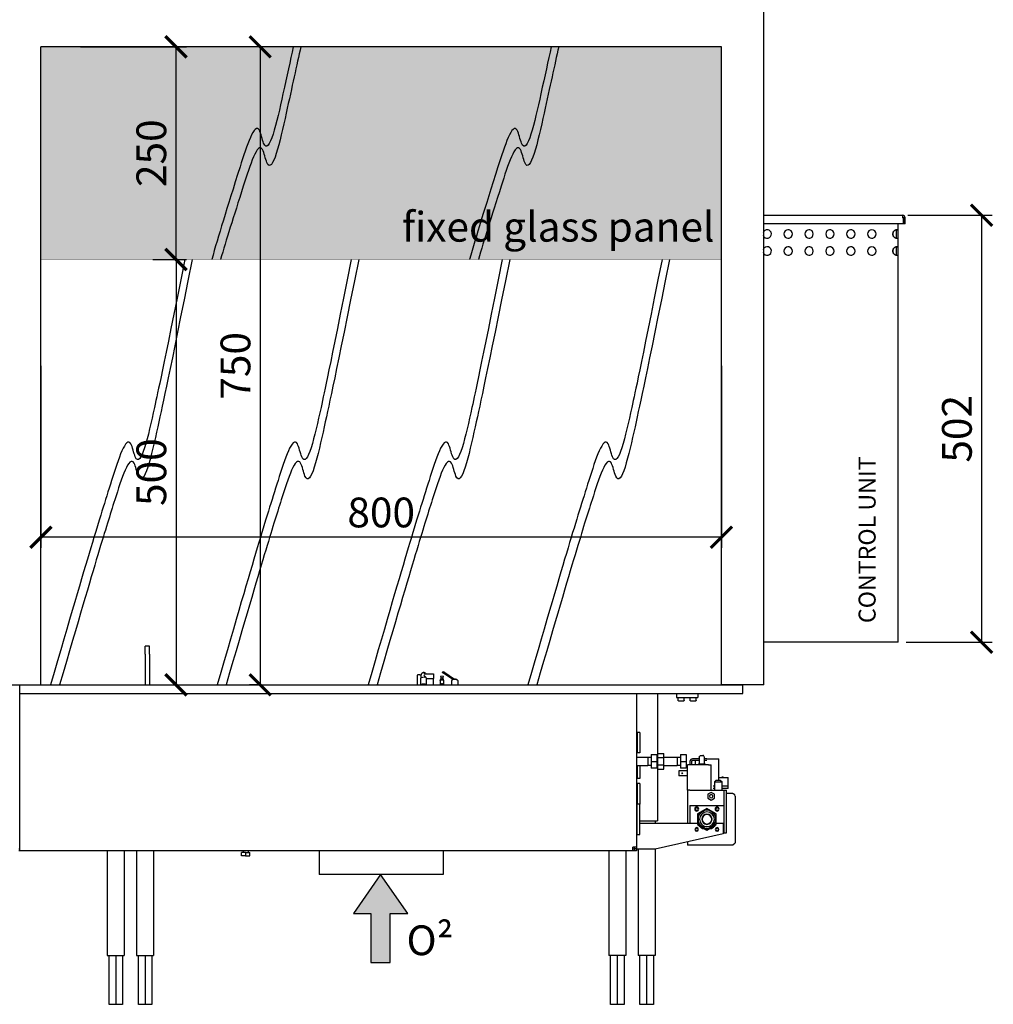
# Model space of a CAD drawing. Units: millimetres. Extents: x -789 to -14, y -5324 to -1162.
# Drawn here: x -723 to -608, y -1707 to -1592 of the extents above; entities that cross this region are included whole.
import ezdxf

# ---------------------------------------------------------------- set-up
doc = ezdxf.new("R2010")
doc.units = ezdxf.units.MM
doc.header["$MEASUREMENT"] = 0
for name, color, linetype in [('ARCERING', 252, 'Continuous'), ('INBOUWHAARD', 5, 'Continuous'), ('POTLOOD', 252, 'Continuous'), ('TEKST&AFMETINGEN', 1, 'Continuous')]:
    doc.layers.add(name, color=color, linetype=linetype)
doc.styles.get("Standard").update_dxf_attribs({"font": 'tahoma.ttf', "height": 3.5})
doc.dimstyles.new('METALFIRE', dxfattribs={"dimtxt": 3.5, "dimasz": 2.5, "dimexe": 1.25, "dimexo": 0.625, "dimtad": 1, "dimdec": 0, "dimlfac": 10, "dimtxsty": 'Standard', "dimblk": 'ARCHTICK', "dimcen": 2.5, "dimclrd": 256, "dimclre": 256, "dimclrt": 256, "dimadec": 0, "dimazin": 0, "dimtfac": 1, "dimtdec": 0, "dimtmove": 0, "dimatfit": 3, "dimfxl": 1, "dimlwd": -1, "dimlwe": -1, "dimarcsym": 0})

# ---------------------------------------------------------------- blocks, each defined once
blk = doc.blocks.new('_ArchTick')
at = {"layer": 'TEKST&AFMETINGEN', "color": 0, "const_width": 0.15}
blk.add_lwpolyline([(-0.5, -0.5), (0.5, 0.5)], dxfattribs=at)
blk = doc.blocks.new('*D39')
at = {"layer": 'Defpoints', "color": 0, "transparency": 16777216}
for p in [(-618.8, -1614.57), (-619, -1664.77), (-609.51, -1664.77)]:
    blk.add_point(p, dxfattribs=at)
at = {"layer": 'TEKST&AFMETINGEN', "transparency": 16777216}
for p, q in [((-618.18, -1614.57), (-608.26, -1614.57)), ((-609.51, -1614.57), (-609.51, -1664.77)), ((-618.38, -1664.77), (-608.26, -1664.77))]:
    blk.add_line(p, q, dxfattribs=at)
at = {"layer": 'TEKST&AFMETINGEN', "transparency": 16777216, "xscale": 2.5, "yscale": 2.5, "zscale": 2.5}
for p, rotation in [((-609.51, -1614.57), 90), ((-609.51, -1664.77), 270)]:
    blk.add_blockref('_ArchTick', p, dxfattribs=dict(at, rotation=rotation))
at = {"layer": 'TEKST&AFMETINGEN', "transparency": 16777216, "insert": (-611.96, -1639.67), "char_height": 3.5, "attachment_point": 5, "rotation": 90}
blk.add_mtext('502', dxfattribs=at)
blk = doc.blocks.new('*D40')
at = {"layer": 'Defpoints', "color": 0, "transparency": 16777216}
for p in [(-693.57, -1594.77), (-694.33, -1669.77), (-693.57, -1669.77)]:
    blk.add_point(p, dxfattribs=at)
at = {"layer": 'TEKST&AFMETINGEN', "transparency": 16777216}
for p, q in [((-694.19, -1594.77), (-695.58, -1594.77)), ((-694.33, -1594.77), (-694.33, -1669.77)), ((-694.19, -1669.77), (-695.58, -1669.77))]:
    blk.add_line(p, q, dxfattribs=at)
at = {"layer": 'TEKST&AFMETINGEN', "transparency": 16777216, "xscale": 2.5, "yscale": 2.5, "zscale": 2.5}
for p, rotation in [((-694.33, -1594.77), 90), ((-694.33, -1669.77), 270)]:
    blk.add_blockref('_ArchTick', p, dxfattribs=dict(at, rotation=rotation))
at = {"layer": 'TEKST&AFMETINGEN', "transparency": 16777216, "insert": (-696.78, -1632.27), "char_height": 3.5, "attachment_point": 5, "rotation": 90}
blk.add_mtext('750', dxfattribs=at)
blk = doc.blocks.new('*D41')
at = {"layer": 'Defpoints', "color": 0, "transparency": 16777216}
for p in [(-720.1, -1631.66), (-640.1, -1631.66), (-720.1, -1652.42)]:
    blk.add_point(p, dxfattribs=at)
at = {"layer": 'TEKST&AFMETINGEN', "transparency": 16777216}
for p, q in [((-720.1, -1632.28), (-720.1, -1653.67)), ((-640.1, -1632.28), (-640.1, -1653.67)), ((-640.1, -1652.42), (-720.1, -1652.42))]:
    blk.add_line(p, q, dxfattribs=at)
at = {"layer": 'TEKST&AFMETINGEN', "transparency": 16777216, "xscale": 2.5, "yscale": 2.5, "zscale": 2.5, "rotation": 180}
blk.add_blockref('_ArchTick', (-720.1, -1652.42), dxfattribs=at)
at = {"layer": 'TEKST&AFMETINGEN', "transparency": 16777216, "xscale": 2.5, "yscale": 2.5, "zscale": 2.5}
blk.add_blockref('_ArchTick', (-640.1, -1652.42), dxfattribs=at)
at = {"layer": 'TEKST&AFMETINGEN', "transparency": 16777216, "insert": (-680.1, -1649.96), "char_height": 3.5, "attachment_point": 5}
blk.add_mtext('800', dxfattribs=at)
blk = doc.blocks.new('*D46')
at = {"layer": 'Defpoints', "color": 0, "transparency": 16777216}
for p in [(-693.1, -1522.27), (-736.94, -1669.77), (-725.1, -1669.77)]:
    blk.add_point(p, dxfattribs=at)
at = {"layer": 'TEKST&AFMETINGEN', "transparency": 16777216}
for p, q in [((-693.73, -1522.27), (-738.19, -1522.27)), ((-736.94, -1522.27), (-736.94, -1669.77)), ((-725.73, -1669.77), (-738.19, -1669.77))]:
    blk.add_line(p, q, dxfattribs=at)
at = {"layer": 'TEKST&AFMETINGEN', "transparency": 16777216, "xscale": 2.5, "yscale": 2.5, "zscale": 2.5}
for p, rotation in [((-736.94, -1522.27), 90), ((-736.94, -1669.77), 270)]:
    blk.add_blockref('_ArchTick', p, dxfattribs=dict(at, rotation=rotation))
at = {"layer": 'TEKST&AFMETINGEN', "transparency": 16777216, "insert": (-739.35, -1596.02), "char_height": 3.5, "attachment_point": 5, "rotation": 90}
blk.add_mtext('1475', dxfattribs=at)
blk = doc.blocks.new('0² pijl')
at = {"layer": 'POTLOOD'}
blk.add_hatch(color=150, dxfattribs=at).paths.add_polyline_path([(0, 0), (-3.19, -4.58), (-1.14, -4.58), (-1.14, -10.36), (0, -10.36), (1.14, -10.36), (1.14, -4.58), (3.19, -4.58)])
at = {"layer": 'POTLOOD', "color": 150}
blk.add_lwpolyline([(0, -10.36), (1.14, -10.36), (1.14, -4.58), (3.19, -4.58), (0, 0), (-3.19, -4.58), (-1.14, -4.58), (-1.14, -10.36)], close=True, dxfattribs=at)
at = {"layer": 'POTLOOD', "color": 150, "insert": (3.05, -5.98), "char_height": 3.5, "width": 38.728, "attachment_point": 1}
blk.add_mtext('O²', dxfattribs=at)
blk = doc.blocks.new('glas lijnen')
at = {"layer": 'POTLOOD', "color": 151}
for points, knots in [([(13.37, 0), (13.01, -1.62), (11.98, -6.35), (10.3, -13.92), (9.11, -7.82), (6.02, -17.48), (4.55, -22.27), (3.78, -25)], [19.721232, 19.721232, 19.721232, 19.721232, 23.615977, 29.845828, 31.441105, 36.293224, 46.111229, 46.111229, 46.111229, 46.111229]), ([(14.25, 0), (13.77, -2.14), (12.63, -7.36), (10.68, -16.19), (9.49, -10.09), (6.89, -18.22), (5.48, -22.74), (4.81, -25)], [17.78168, 17.78168, 17.78168, 17.78168, 23.615977, 29.845828, 31.441105, 36.293224, 43.535629, 43.535629, 43.535629, 43.535629])]:
    blk.add_open_spline(points, degree=3, knots=knots, dxfattribs=at)
blk = doc.blocks.new('*D232')
at = {"layer": 'Defpoints', "color": 0, "transparency": 16777216}
for p in [(-716.09, -1594.77), (-704.22, -1594.77), (-707.57, -1619.77)]:
    blk.add_point(p, dxfattribs=at)
at = {"layer": 'TEKST&AFMETINGEN', "transparency": 16777216}
for p, q in [((-715.47, -1594.77), (-702.97, -1594.77)), ((-704.22, -1619.77), (-704.22, -1594.77)), ((-706.95, -1619.77), (-702.97, -1619.77))]:
    blk.add_line(p, q, dxfattribs=at)
at = {"layer": 'TEKST&AFMETINGEN', "transparency": 16777216, "xscale": 2.5, "yscale": 2.5, "zscale": 2.5}
for p, rotation in [((-704.22, -1594.77), 90), ((-704.22, -1619.77), 270)]:
    blk.add_blockref('_ArchTick', p, dxfattribs=dict(at, rotation=rotation))
at = {"layer": 'TEKST&AFMETINGEN', "transparency": 16777216, "insert": (-706.67, -1607.27), "char_height": 3.5, "attachment_point": 5, "rotation": 90}
blk.add_mtext('250', dxfattribs=at)
blk = doc.blocks.new('*D233')
at = {"layer": 'Defpoints', "color": 0, "transparency": 16777216}
for p in [(-704.96, -1619.77), (-704.96, -1669.77), (-704.22, -1669.77)]:
    blk.add_point(p, dxfattribs=at)
at = {"layer": 'TEKST&AFMETINGEN', "transparency": 16777216}
for p, q in [((-704.34, -1619.77), (-702.97, -1619.77)), ((-704.22, -1619.77), (-704.22, -1669.77)), ((-704.34, -1669.77), (-702.97, -1669.77))]:
    blk.add_line(p, q, dxfattribs=at)
at = {"layer": 'TEKST&AFMETINGEN', "transparency": 16777216, "xscale": 2.5, "yscale": 2.5, "zscale": 2.5}
for p, rotation in [((-704.22, -1619.77), 90), ((-704.22, -1669.77), 270)]:
    blk.add_blockref('_ArchTick', p, dxfattribs=dict(at, rotation=rotation))
at = {"layer": 'TEKST&AFMETINGEN', "transparency": 16777216, "insert": (-706.67, -1644.77), "char_height": 3.5, "attachment_point": 5, "rotation": 90}
blk.add_mtext('500', dxfattribs=at)

msp = doc.modelspace()

# ---------------------------------------------------------------- hatches: boundary and pattern name
at = {"layer": 'ARCERING', "true_color": 0xededed}
msp.add_hatch(color=7, dxfattribs=at).paths.add_polyline_path([(-720.1, -1619.77), (-640.1, -1619.77), (-640.1, -1594.77), (-720.1, -1594.77)])

# ---------------------------------------------------------------- linework, layer by layer
at = {"layer": 'INBOUWHAARD', "linetype": 'Continuous'}
for points in [[(-635.1, -1669.77), (-635.1, -1589.77)], [(-640.1, -1594.77), (-720.1, -1594.77)], [(-720.1, -1669.77), (-720.1, -1594.77)], [(-640.1, -1669.77), (-640.1, -1594.77)], [(-635.2, -1614.57), (-618.8, -1614.57)], [(-618.8, -1614.57), (-618.8, -1614.87)], [(-618.71, -1615.57), (-635.2, -1615.57)], [(-619.3, -1616.29), (-619.3, -1615.57)], [(-618.71, -1614.87), (-618.8, -1614.87)], [(-618.71, -1614.87), (-618.71, -1615.57)], [(-618.7, -1615.57), (-618.7, -1614.87)], [(-618.5, -1614.87), (-618.7, -1614.87)], [(-618.5, -1615.57), (-618.7, -1615.57)], [(-618.5, -1615.57), (-618.5, -1614.87)], [(-635.2, -1616.63), (-635.2, -1616.62)], [(-635.2, -1616.92), (-635.2, -1616.9)], [(-619.95, -1616.73), (-619.94, -1616.66)], [(-619.94, -1616.88), (-619.95, -1616.8)], [(-619.92, -1616.59), (-619.89, -1616.52)], [(-619.89, -1617.02), (-619.92, -1616.95)], [(-619.85, -1616.46), (-619.8, -1616.4)], [(-619.74, -1616.36), (-619.67, -1616.32)], [(-619.57, -1616.28), (-619.6, -1616.29)], [(-619.53, -1616.28), (-619.57, -1616.28)], [(-619.48, -1616.27), (-619.53, -1616.28)], [(-619.51, -1616.28), (-619.51, -1616.27)], [(-619.51, -1616.27), (-619.51, -1616.28)], [(-619.5, -1616.28), (-619.51, -1616.28)], [(-619.51, -1616.28), (-619.5, -1616.28)], [(-619.5, -1616.29), (-619.5, -1616.28)], [(-619.5, -1616.29), (-619.42, -1616.29)], [(-619.5, -1617.25), (-619.5, -1616.29)], [(-619.43, -1616.27), (-619.48, -1616.27)], [(-619.39, -1616.27), (-619.43, -1616.27)], [(-619.42, -1616.29), (-619.3, -1616.29)], [(-619.35, -1616.27), (-619.39, -1616.27)], [(-619.33, -1616.27), (-619.35, -1616.27)], [(-619.31, -1616.28), (-619.33, -1616.27)], [(-619.3, -1616.28), (-619.31, -1616.28)], [(-619.3, -1616.29), (-619.3, -1616.28)], [(-619.3, -1617.25), (-619.3, -1616.29)], [(-619.8, -1617.13), (-619.85, -1617.08)], [(-619.67, -1617.22), (-619.74, -1617.18)], [(-619.6, -1617.25), (-619.57, -1617.25)], [(-619.57, -1617.25), (-619.53, -1617.26)], [(-619.53, -1617.26), (-619.48, -1617.26)], [(-619.51, -1617.26), (-619.5, -1617.25)], [(-619.5, -1617.25), (-619.51, -1617.26)], [(-619.51, -1617.26), (-619.51, -1617.26)], [(-619.5, -1617.25), (-619.5, -1617.25)], [(-619.5, -1617.25), (-619.42, -1617.25)], [(-619.48, -1617.26), (-619.43, -1617.27)], [(-619.43, -1617.27), (-619.39, -1617.27)], [(-619.42, -1617.25), (-619.3, -1617.25)], [(-619.39, -1617.27), (-619.35, -1617.27)], [(-619.35, -1617.27), (-619.33, -1617.26)], [(-619.33, -1617.26), (-619.31, -1617.26)], [(-619.31, -1617.26), (-619.3, -1617.25)], [(-619.3, -1618.29), (-619.3, -1617.25)], [(-619.3, -1617.25), (-619.3, -1617.25)], [(-635.2, -1618.63), (-635.2, -1618.62)], [(-635.2, -1618.92), (-635.2, -1618.9)], [(-619.95, -1618.73), (-619.94, -1618.66)], [(-619.94, -1618.88), (-619.95, -1618.8)], [(-619.92, -1618.59), (-619.89, -1618.52)], [(-619.89, -1619.02), (-619.92, -1618.95)], [(-619.85, -1618.46), (-619.8, -1618.4)], [(-619.8, -1619.13), (-619.85, -1619.08)], [(-619.74, -1618.36), (-619.67, -1618.32)], [(-619.67, -1619.22), (-619.74, -1619.18)], [(-619.57, -1618.28), (-619.6, -1618.29)], [(-619.6, -1619.25), (-619.57, -1619.25)], [(-619.53, -1618.28), (-619.57, -1618.28)], [(-619.57, -1619.25), (-619.53, -1619.26)], [(-619.48, -1618.27), (-619.53, -1618.28)], [(-619.53, -1619.26), (-619.48, -1619.26)], [(-619.51, -1618.27), (-619.51, -1618.28)], [(-619.51, -1618.28), (-619.51, -1618.27)], [(-619.51, -1618.28), (-619.5, -1618.28)], [(-619.5, -1618.28), (-619.51, -1618.28)], [(-619.5, -1619.25), (-619.51, -1619.26)], [(-619.5, -1618.29), (-619.5, -1618.28)], [(-619.5, -1619.25), (-619.5, -1618.29)], [(-619.5, -1618.29), (-619.42, -1618.29)], [(-619.5, -1619.25), (-619.42, -1619.25)], [(-619.43, -1618.27), (-619.48, -1618.27)], [(-619.48, -1619.26), (-619.43, -1619.27)], [(-619.39, -1618.27), (-619.43, -1618.27)], [(-619.43, -1619.27), (-619.39, -1619.27)], [(-619.42, -1618.29), (-619.3, -1618.29)], [(-619.42, -1619.25), (-619.3, -1619.25)], [(-619.35, -1618.27), (-619.39, -1618.27)], [(-619.39, -1619.27), (-619.35, -1619.27)], [(-619.33, -1618.27), (-619.35, -1618.27)], [(-619.35, -1619.27), (-619.33, -1619.26)], [(-619.31, -1618.28), (-619.33, -1618.27)], [(-619.33, -1619.26), (-619.31, -1619.26)], [(-619.3, -1618.28), (-619.31, -1618.28)], [(-619.31, -1619.26), (-619.3, -1619.25)], [(-619.3, -1618.29), (-619.3, -1618.28)], [(-619.3, -1619.25), (-619.3, -1618.29)], [(-619.3, -1664.77), (-619.3, -1619.25)], [(-707.85, -1666.17), (-707.85, -1665.22)], [(-707.35, -1665.22), (-707.85, -1665.22)], [(-707.35, -1666.17), (-707.35, -1665.22)], [(-619.6, -1664.77), (-635.2, -1664.77)], [(-619.3, -1664.77), (-619.6, -1664.77)], [(-707.85, -1666.17), (-707.85, -1669.77)], [(-707.35, -1666.17), (-707.35, -1669.77)], [(-675.85, -1668.73), (-675.85, -1668.64)], [(-675.85, -1668.73), (-675.85, -1668.64)], [(-675.85, -1668.76), (-675.85, -1668.73)], [(-675.85, -1668.76), (-675.85, -1668.73)], [(-675.85, -1669.77), (-675.85, -1668.76)], [(-675.85, -1669.77), (-675.85, -1668.76)], [(-675.55, -1668.58), (-675.4, -1668.58)], [(-675.55, -1668.58), (-675.4, -1668.58)], [(-675.42, -1669), (-675.41, -1668.98)], [(-675.42, -1669), (-675.41, -1668.98)], [(-675.42, -1669.01), (-675.42, -1669)], [(-675.42, -1669.01), (-675.42, -1669)], [(-675.42, -1669.77), (-675.42, -1669.01)], [(-675.42, -1669.77), (-675.42, -1669.01)], [(-675.41, -1668.98), (-675.41, -1668.98)], [(-675.41, -1668.98), (-675.41, -1668.98)], [(-675.4, -1668.73), (-675.4, -1668.58)], [(-675.4, -1668.73), (-675.4, -1668.58)], [(-675.4, -1668.76), (-675.4, -1668.73)], [(-675.4, -1668.76), (-675.4, -1668.73)], [(-675.4, -1668.95), (-675.4, -1668.76)], [(-675.4, -1668.95), (-675.4, -1668.76)], [(-675.32, -1668.89), (-675.22, -1668.85)], [(-675.32, -1668.89), (-675.22, -1668.85)], [(-675.22, -1668.85), (-675.1, -1668.83)], [(-675.22, -1668.85), (-675.1, -1668.83)], [(-675.05, -1668.46), (-675.1, -1668.47)], [(-675.05, -1668.46), (-675.1, -1668.47)], [(-675.1, -1668.6), (-675.03, -1668.67)], [(-675.1, -1668.6), (-675.03, -1668.67)], [(-675.1, -1668.83), (-674.98, -1668.85)], [(-675.1, -1668.83), (-674.98, -1668.85)], [(-675.05, -1668.46), (-673.95, -1668.46)], [(-675.05, -1668.46), (-673.95, -1668.46)], [(-675.03, -1668.67), (-674.96, -1668.75)], [(-675.03, -1668.67), (-674.96, -1668.75)], [(-674.98, -1668.85), (-674.91, -1668.88)], [(-674.98, -1668.85), (-674.91, -1668.88)], [(-674.96, -1668.75), (-674.89, -1668.84)], [(-674.96, -1668.75), (-674.89, -1668.84)], [(-674.91, -1668.88), (-674.9, -1668.88)], [(-674.91, -1668.88), (-674.9, -1668.88)], [(-674.9, -1668.88), (-674.88, -1668.89)], [(-674.9, -1668.88), (-674.88, -1668.89)], [(-674.89, -1668.41), (-674.85, -1668.46)], [(-674.89, -1668.41), (-674.85, -1668.46)], [(-674.89, -1668.84), (-674.88, -1668.85)], [(-674.89, -1668.84), (-674.88, -1668.85)], [(-674.88, -1668.85), (-674.84, -1668.92)], [(-674.88, -1668.85), (-674.84, -1668.92)], [(-674.83, -1668.93), (-674.8, -1668.95)], [(-674.83, -1668.93), (-674.8, -1668.95)], [(-674.81, -1668.95), (-674.8, -1668.95)], [(-674.81, -1668.95), (-674.8, -1668.95)], [(-674.8, -1668.96), (-674.8, -1668.96)], [(-674.8, -1668.96), (-674.79, -1668.98)], [(-674.8, -1668.96), (-674.8, -1668.96)], [(-674.8, -1668.96), (-674.79, -1668.98)], [(-674.79, -1668.98), (-674.78, -1669)], [(-674.79, -1668.98), (-674.78, -1669)], [(-674.78, -1669), (-674.78, -1669.02)], [(-674.78, -1669), (-674.78, -1669.02)], [(-674.78, -1669.02), (-673.95, -1669.02)], [(-674.78, -1669.77), (-674.78, -1669.02)], [(-674.78, -1669.02), (-673.95, -1669.02)], [(-674.78, -1669.77), (-674.78, -1669.02)], [(-673.95, -1668.46), (-673.95, -1669.02)], [(-673.95, -1668.46), (-673.95, -1669.02)], [(-673.95, -1669.77), (-673.95, -1669.02)], [(-673.95, -1669.77), (-673.95, -1669.02)], [(-673.15, -1669.29), (-673.07, -1669.05)], [(-673.15, -1669.29), (-673.07, -1669.05)], [(-673.07, -1668.74), (-673.08, -1668.78)], [(-673.08, -1668.78), (-673.07, -1668.74)], [(-673.08, -1668.78), (-673.08, -1669.06)], [(-673.08, -1668.78), (-673.08, -1669.06)], [(-673.04, -1668.71), (-673.06, -1668.74)], [(-673.06, -1668.74), (-673.04, -1668.71)], [(-673.03, -1668.71), (-673.04, -1668.71)], [(-673.04, -1668.71), (-673.03, -1668.71)], [(-671.68, -1669.16), (-672.91, -1668.32)], [(-672.84, -1668.74), (-672.87, -1668.71)], [(-672.87, -1668.71), (-672.87, -1668.71)], [(-672.87, -1668.71), (-672.87, -1668.71)], [(-672.87, -1668.71), (-672.87, -1668.71)], [(-672.87, -1668.71), (-672.87, -1668.71)], [(-672.87, -1668.71), (-672.84, -1668.74)], [(-672.83, -1668.78), (-672.84, -1668.74)], [(-672.84, -1668.74), (-672.83, -1668.78)], [(-672.83, -1668.19), (-672.63, -1668.33)], [(-672.83, -1668.76), (-672.83, -1668.78)], [(-672.83, -1668.76), (-672.83, -1668.78)], [(-672.83, -1669.06), (-672.83, -1668.78)], [(-672.83, -1669.06), (-672.83, -1668.78)], [(-672.75, -1669.29), (-672.83, -1669.05)], [(-672.75, -1669.29), (-672.83, -1669.05)], [(-671.68, -1669.16), (-672.72, -1668.45)], [(-672.63, -1668.33), (-671.49, -1669.12)], [(-672.63, -1668.33), (-671.49, -1669.12)], [(-725.1, -1669.77), (-722.6, -1669.77)], [(-722.6, -1670.77), (-722.6, -1669.77)], [(-722.6, -1669.77), (-720.1, -1669.77)], [(-722.6, -1669.77), (-720.1, -1669.77)], [(-720.1, -1669.77), (-640.1, -1669.77)], [(-675.34, -1669.7), (-675.26, -1669.66)], [(-675.34, -1669.7), (-675.26, -1669.66)], [(-675.26, -1669.66), (-675.24, -1669.66)], [(-675.26, -1669.66), (-675.24, -1669.66)], [(-675.24, -1669.66), (-675.23, -1669.65)], [(-675.24, -1669.66), (-675.23, -1669.65)], [(-675.23, -1669.65), (-675.1, -1669.64)], [(-675.23, -1669.65), (-675.1, -1669.64)], [(-675.1, -1669.64), (-674.99, -1669.65)], [(-675.1, -1669.64), (-674.99, -1669.65)], [(-674.99, -1669.65), (-674.98, -1669.65)], [(-674.99, -1669.65), (-674.98, -1669.65)], [(-674.98, -1669.65), (-674.97, -1669.65)], [(-674.98, -1669.65), (-674.97, -1669.65)], [(-674.97, -1669.65), (-674.86, -1669.7)], [(-674.97, -1669.65), (-674.86, -1669.7)], [(-673.18, -1669.77), (-673.17, -1669.75)], [(-673.18, -1669.77), (-673.17, -1669.75)], [(-673.15, -1669.31), (-673.15, -1669.29)], [(-673.15, -1669.31), (-673.15, -1669.29)], [(-673.15, -1669.31), (-673.15, -1669.73)], [(-673.15, -1669.31), (-673.15, -1669.73)], [(-672.75, -1669.29), (-672.75, -1669.31)], [(-672.75, -1669.29), (-672.75, -1669.31)], [(-672.75, -1669.73), (-672.75, -1669.31)], [(-672.75, -1669.73), (-672.75, -1669.31)], [(-672.73, -1669.75), (-672.73, -1669.77)], [(-672.73, -1669.75), (-672.73, -1669.77)], [(-671.85, -1669.35), (-671.85, -1669.77)], [(-671.85, -1669.35), (-671.85, -1669.77)], [(-671.74, -1669.19), (-671.7, -1669.17)], [(-671.74, -1669.19), (-671.7, -1669.17)], [(-671.2, -1669.17), (-671.17, -1669.19)], [(-671.2, -1669.17), (-671.17, -1669.19)], [(-671.05, -1669.77), (-671.05, -1669.35)], [(-671.05, -1669.77), (-671.05, -1669.35)], [(-640.1, -1669.77), (-637.6, -1669.77)], [(-637.6, -1669.77), (-640.1, -1669.77)], [(-637.6, -1670.77), (-637.6, -1669.77)], [(-635.1, -1669.77), (-637.6, -1669.77)], [(-722.6, -1688.87), (-722.6, -1670.77)], [(-722.6, -1670.77), (-637.6, -1670.77)], [(-650.1, -1670.77), (-650.1, -1688.87)], [(-647.6, -1670.77), (-647.6, -1685.77)], [(-645.37, -1670.77), (-645.37, -1671.27)], [(-645.37, -1671.27), (-642.87, -1671.27)], [(-645.17, -1671.63), (-645.17, -1671.27)], [(-644.47, -1671.63), (-644.47, -1671.27)], [(-643.77, -1671.63), (-643.77, -1671.27)], [(-643.07, -1671.63), (-643.07, -1671.27)], [(-642.87, -1670.77), (-642.87, -1671.27)], [(-645.17, -1671.63), (-645.17, -1671.63)], [(-645.17, -1671.64), (-645.17, -1671.63)], [(-645.17, -1671.63), (-645.17, -1671.63)], [(-645.17, -1671.63), (-645.17, -1671.63)], [(-645.17, -1671.65), (-645.17, -1671.64)], [(-645.16, -1671.65), (-645.17, -1671.65)], [(-645.16, -1671.66), (-645.16, -1671.65)], [(-645.15, -1671.66), (-645.16, -1671.66)], [(-645.14, -1671.67), (-645.15, -1671.66)], [(-645.15, -1671.66), (-645.15, -1671.66)], [(-645.13, -1671.67), (-645.14, -1671.67)], [(-645.13, -1671.67), (-644.51, -1671.67)], [(-645.13, -1671.67), (-645.13, -1671.67)], [(-644.5, -1671.66), (-644.51, -1671.67)], [(-644.51, -1671.67), (-644.51, -1671.67)], [(-644.51, -1671.67), (-644.51, -1671.67)], [(-644.49, -1671.66), (-644.5, -1671.66)], [(-644.5, -1671.66), (-644.5, -1671.66)], [(-644.48, -1671.66), (-644.49, -1671.66)], [(-644.47, -1671.63), (-644.48, -1671.64)], [(-644.48, -1671.64), (-644.48, -1671.65)], [(-644.48, -1671.65), (-644.48, -1671.66)], [(-644.47, -1671.63), (-644.47, -1671.63)], [(-644.47, -1671.63), (-644.47, -1671.63)], [(-643.77, -1671.63), (-643.77, -1671.63)], [(-643.77, -1671.64), (-643.77, -1671.63)], [(-643.77, -1671.63), (-643.77, -1671.63)], [(-643.77, -1671.63), (-643.77, -1671.63)], [(-643.77, -1671.65), (-643.77, -1671.64)], [(-643.76, -1671.65), (-643.77, -1671.65)], [(-643.76, -1671.66), (-643.76, -1671.65)], [(-643.75, -1671.66), (-643.76, -1671.66)], [(-643.74, -1671.67), (-643.75, -1671.66)], [(-643.75, -1671.66), (-643.75, -1671.66)], [(-643.73, -1671.67), (-643.74, -1671.67)], [(-643.73, -1671.67), (-643.11, -1671.67)], [(-643.73, -1671.67), (-643.73, -1671.67)], [(-643.1, -1671.66), (-643.11, -1671.67)], [(-643.11, -1671.67), (-643.11, -1671.67)], [(-643.11, -1671.67), (-643.11, -1671.67)], [(-643.09, -1671.66), (-643.1, -1671.66)], [(-643.1, -1671.66), (-643.1, -1671.66)], [(-643.08, -1671.66), (-643.09, -1671.66)], [(-643.07, -1671.63), (-643.08, -1671.64)], [(-643.08, -1671.64), (-643.08, -1671.65)], [(-643.08, -1671.65), (-643.08, -1671.66)], [(-643.07, -1671.63), (-643.07, -1671.63)], [(-643.07, -1671.63), (-643.07, -1671.63)], [(-650, -1675.58), (-650.1, -1675.58)], [(-650, -1675.38), (-650, -1676.41)], [(-649.7, -1675.38), (-650, -1675.38)], [(-649.7, -1675.38), (-649.7, -1676.41)], [(-650, -1676.41), (-650, -1677.78)], [(-649.7, -1676.41), (-649.7, -1677.78)], [(-650.1, -1677.58), (-650, -1677.58)], [(-650.1, -1678.27), (-648.75, -1678.27)], [(-649.7, -1677.78), (-650, -1677.78)], [(-648.75, -1678.27), (-648.75, -1678.77)], [(-648.75, -1678.27), (-648.35, -1678.27)], [(-648.35, -1677.97), (-647.71, -1677.97)], [(-648.35, -1677.97), (-648.35, -1678.77)], [(-647.71, -1677.97), (-647.71, -1678.77)], [(-647.6, -1677.84), (-646.85, -1677.84)], [(-647.6, -1678.31), (-646.85, -1678.31)], [(-646.85, -1678.31), (-646.85, -1677.84)], [(-646.85, -1678.27), (-645.3, -1678.27)], [(-646.85, -1679.23), (-646.85, -1678.31)], [(-645.3, -1678.27), (-645.3, -1678.77)], [(-645.3, -1678.27), (-644.9, -1678.27)], [(-644.9, -1677.97), (-644.9, -1678.77)], [(-644.9, -1677.97), (-644.26, -1677.97)], [(-644.26, -1677.97), (-644.26, -1678.77)], [(-642.7, -1678.22), (-642.65, -1678.14)], [(-642.7, -1678.27), (-642.7, -1678.22)], [(-642.7, -1678.27), (-642.7, -1679.07)], [(-642.65, -1678.14), (-642.58, -1678.08)], [(-642.58, -1678.08), (-642.49, -1678.07)], [(-642.49, -1678.07), (-642.3, -1678.07)], [(-642.22, -1678.08), (-642.3, -1678.07)], [(-642.15, -1678.14), (-642.22, -1678.08)], [(-642.11, -1678.22), (-642.15, -1678.14)], [(-642.1, -1678.27), (-642.11, -1678.22)], [(-642.1, -1679.07), (-642.1, -1678.27)], [(-650.1, -1679.27), (-648.75, -1679.27)], [(-650, -1679.27), (-650, -1679.41)], [(-650, -1679.41), (-650, -1680.78)], [(-649.7, -1679.27), (-649.7, -1679.41)], [(-649.7, -1679.41), (-649.7, -1680.78)], [(-648.75, -1678.77), (-648.75, -1679.27)], [(-648.35, -1679.27), (-648.75, -1679.27)], [(-648.35, -1678.77), (-647.71, -1678.77)], [(-648.35, -1678.77), (-648.35, -1679.57)], [(-647.71, -1678.77), (-647.71, -1679.57)], [(-646.85, -1679.23), (-647.6, -1679.23)], [(-646.85, -1679.69), (-646.85, -1679.23)], [(-646.85, -1679.27), (-645.3, -1679.27)], [(-645.3, -1678.77), (-645.3, -1679.27)], [(-644.9, -1679.27), (-645.3, -1679.27)], [(-644.9, -1678.77), (-644.9, -1679.57)], [(-644.9, -1678.77), (-644.26, -1678.77)], [(-644.26, -1678.77), (-644.26, -1679.57)], [(-644.1, -1682.17), (-644.1, -1679.17)], [(-641.6, -1679.17), (-644.1, -1679.17)], [(-643.8, -1678.77), (-643.8, -1679.17)], [(-643.6, -1678.77), (-643.6, -1679.17)], [(-642.7, -1678.47), (-643.5, -1678.47)], [(-642.7, -1678.67), (-643.5, -1678.67)], [(-643.2, -1678.67), (-643.2, -1679.17)], [(-642.75, -1679.07), (-642.88, -1679.17)], [(-642.75, -1679.07), (-642.54, -1679.07)], [(-642.54, -1679.07), (-642.05, -1679.07)], [(-641.8, -1678.47), (-642.1, -1678.47)], [(-641.8, -1678.67), (-642.1, -1678.67)], [(-642.05, -1679.07), (-641.93, -1679.17)], [(-641.8, -1678.47), (-640.4, -1678.47)], [(-641.6, -1679.17), (-641.3, -1679.17)], [(-641.3, -1682.17), (-641.3, -1679.17)], [(-640.4, -1680.67), (-640.4, -1678.47)], [(-650.1, -1680.58), (-650, -1680.58)], [(-647.71, -1679.57), (-648.35, -1679.57)], [(-647.6, -1679.69), (-646.85, -1679.69)], [(-645.1, -1679.87), (-645.1, -1680.47)], [(-644.1, -1679.87), (-645.1, -1679.87)], [(-644.1, -1680.47), (-645.1, -1680.47)], [(-644.26, -1679.57), (-644.9, -1679.57)], [(-640.4, -1680.67), (-639.3, -1680.67)], [(-640.4, -1680.97), (-640.4, -1680.67)], [(-640, -1680.57), (-639.9, -1680.57)], [(-640, -1680.67), (-640, -1680.57)], [(-639.9, -1680.67), (-639.9, -1680.57)], [(-639.3, -1681.67), (-639.3, -1680.67)], [(-650, -1681.58), (-650.1, -1681.58)], [(-649.7, -1680.78), (-650, -1680.78)], [(-650, -1681.38), (-650, -1682.41)], [(-649.7, -1681.38), (-650, -1681.38)], [(-649.7, -1681.38), (-649.7, -1682.41)], [(-640.93, -1681.67), (-641.06, -1681.67)], [(-640.93, -1681.17), (-640.73, -1680.97)], [(-640.93, -1681.17), (-640.03, -1681.17)], [(-640.93, -1681.17), (-640.93, -1682.17)], [(-640.73, -1680.97), (-640.23, -1680.97)], [(-640.23, -1680.97), (-640.03, -1681.17)], [(-640.03, -1682.17), (-640.03, -1681.17)], [(-639.3, -1681.67), (-640.03, -1681.67)], [(-639.3, -1681.97), (-639.3, -1681.67)], [(-650, -1682.41), (-650, -1683.78)], [(-649.7, -1682.41), (-649.7, -1683.78)], [(-644.1, -1682.17), (-644.1, -1686.07)], [(-643.8, -1682.17), (-644.1, -1682.17)], [(-643.8, -1682.17), (-639.8, -1682.17)], [(-641.3, -1682.41), (-641.7, -1682.64)], [(-641.7, -1682.64), (-641.7, -1683.1)], [(-640.9, -1682.64), (-641.3, -1682.41)], [(-640.93, -1681.97), (-641.06, -1681.97)], [(-640.9, -1683.1), (-640.9, -1682.64)], [(-639.3, -1681.97), (-640.03, -1681.97)], [(-639.8, -1682.17), (-639.8, -1683.97)], [(-639.8, -1682.17), (-639.5, -1682.17)], [(-639.5, -1687.17), (-639.5, -1682.17)], [(-639.5, -1682.52), (-638.8, -1682.52)], [(-638.8, -1682.52), (-638.8, -1682.52)], [(-638.77, -1682.54), (-638.8, -1682.52)], [(-638.7, -1682.57), (-638.77, -1682.54)], [(-638.54, -1682.7), (-638.7, -1682.57)], [(-638.5, -1682.85), (-638.54, -1682.7)], [(-638.5, -1682.85), (-638.5, -1685.57)], [(-650.1, -1683.58), (-650, -1683.58)], [(-650, -1684.08), (-650.1, -1684.08)], [(-650, -1684.31), (-650, -1683.78)], [(-649.7, -1683.78), (-650, -1683.78)], [(-649.7, -1683.78), (-650, -1683.78)], [(-649.7, -1684.31), (-649.7, -1683.78)], [(-643.8, -1683.97), (-639.8, -1683.97)], [(-643.8, -1683.97), (-643.8, -1686.07)], [(-641.7, -1683.1), (-641.3, -1683.33)], [(-641.3, -1683.33), (-640.9, -1683.1)], [(-639.8, -1683.97), (-639.8, -1687.17)], [(-650, -1687.38), (-650, -1684.31)], [(-649.7, -1687.38), (-649.7, -1684.31)], [(-641.8, -1684.3), (-642.9, -1684.93)], [(-641.8, -1684.3), (-642.9, -1684.93)], [(-642.9, -1684.93), (-642.9, -1686.2)], [(-642.9, -1684.93), (-642.9, -1686.2)], [(-642.85, -1684.96), (-642.33, -1684.66)], [(-642.85, -1684.96), (-642.33, -1684.66)], [(-642.85, -1685.57), (-642.85, -1684.96)], [(-642.85, -1685.57), (-642.85, -1684.96)], [(-642.33, -1684.66), (-641.8, -1684.36)], [(-642.33, -1684.66), (-641.8, -1684.36)], [(-640.7, -1684.93), (-641.8, -1684.3)], [(-640.7, -1684.93), (-641.8, -1684.3)], [(-641.8, -1684.36), (-641.28, -1684.66)], [(-641.8, -1684.36), (-641.28, -1684.66)], [(-641.28, -1684.66), (-640.75, -1684.96)], [(-641.28, -1684.66), (-640.75, -1684.96)], [(-640.75, -1684.96), (-640.75, -1685.57)], [(-640.75, -1684.96), (-640.75, -1685.57)], [(-640.7, -1686.2), (-640.7, -1684.93)], [(-640.7, -1686.2), (-640.7, -1684.93)], [(-649.7, -1685.77), (-647.6, -1685.77)], [(-642.9, -1686.07), (-649.7, -1686.07)], [(-647.9, -1685.77), (-647.9, -1686.07)], [(-642.9, -1686.2), (-641.8, -1686.84)], [(-642.9, -1686.2), (-641.8, -1686.84)], [(-642.85, -1686.17), (-642.85, -1685.57)], [(-642.85, -1686.17), (-642.85, -1685.57)], [(-642.33, -1686.48), (-642.85, -1686.17)], [(-642.33, -1686.48), (-642.85, -1686.17)], [(-642.65, -1686.42), (-642.73, -1686.3)], [(-641.8, -1686.78), (-642.33, -1686.48)], [(-641.8, -1686.78), (-642.33, -1686.48)], [(-641.8, -1686.84), (-640.7, -1686.2)], [(-641.8, -1686.84), (-640.7, -1686.2)], [(-641.28, -1686.48), (-641.8, -1686.78)], [(-641.28, -1686.48), (-641.8, -1686.78)], [(-640.75, -1686.17), (-641.28, -1686.48)], [(-640.75, -1686.17), (-641.28, -1686.48)], [(-640.87, -1686.3), (-640.95, -1686.42)], [(-640.75, -1685.57), (-640.75, -1686.17)], [(-640.75, -1685.57), (-640.75, -1686.17)], [(-639.9, -1686.07), (-640.7, -1686.07)], [(-639.9, -1686.07), (-639.9, -1687.27)], [(-638.5, -1685.57), (-638.5, -1688.29)], [(-650, -1687.08), (-650.1, -1687.08)], [(-650, -1687.38), (-649.7, -1687.38)], [(-639.9, -1687.27), (-647.9, -1689.07)], [(-641.99, -1686.73), (-642.26, -1686.68)], [(-641.34, -1686.68), (-641.62, -1686.73)], [(-639.9, -1687.17), (-639.8, -1687.17)], [(-639.8, -1687.17), (-639.5, -1687.17)], [(-644.1, -1688.21), (-644.1, -1688.44)], [(-644.1, -1688.44), (-644.1, -1688.62)], [(-638.8, -1688.62), (-644.1, -1688.62)], [(-638.77, -1688.6), (-638.8, -1688.62)], [(-638.7, -1688.57), (-638.77, -1688.6)], [(-638.54, -1688.44), (-638.7, -1688.57)], [(-638.5, -1688.29), (-638.54, -1688.44)], [(-722.6, -1689.07), (-722.7, -1689.07)], [(-722.6, -1689.27), (-722.7, -1689.27)], [(-722.6, -1689.27), (-722.6, -1688.87)], [(-650.5, -1689.27), (-722.6, -1689.27)], [(-712.3, -1689.27), (-712.3, -1701.57)], [(-710.3, -1689.27), (-710.3, -1701.57)], [(-708.85, -1689.27), (-708.85, -1701.57)], [(-706.85, -1689.27), (-706.85, -1701.57)], [(-696.54, -1689.87), (-696.54, -1689.47)], [(-696.04, -1689.47), (-696.54, -1689.47)], [(-696.04, -1689.87), (-696.54, -1689.87)], [(-696.34, -1689.27), (-696.34, -1689.47)], [(-696.04, -1689.47), (-695.54, -1689.47)], [(-696.04, -1689.47), (-696.04, -1689.87)], [(-696.04, -1689.87), (-695.54, -1689.87)], [(-695.74, -1689.27), (-695.74, -1689.47)], [(-695.54, -1689.87), (-695.54, -1689.47)], [(-687.4, -1689.27), (-687.4, -1692.07)], [(-672.8, -1689.27), (-672.8, -1692.07)], [(-653.35, -1689.27), (-653.35, -1701.57)], [(-651.35, -1689.27), (-651.35, -1701.57)], [(-650.5, -1689.27), (-650.5, -1688.87)], [(-650.1, -1688.87), (-650.5, -1688.87)], [(-650.31, -1689.07), (-650.5, -1689.07)], [(-650.31, -1689.27), (-650.5, -1689.27)], [(-650.31, -1689.07), (-650.31, -1689.27)], [(-650.1, -1689.27), (-650.31, -1689.27)], [(-650.3, -1689.06), (-650.3, -1688.87)], [(-650.1, -1689.06), (-650.3, -1689.06)], [(-650.1, -1688.87), (-650.1, -1689.06)], [(-650.1, -1689.06), (-650.1, -1689.07)], [(-649.8, -1689.07), (-650.1, -1689.07)], [(-650.1, -1689.07), (-650.1, -1689.27)], [(-649.9, -1689.07), (-649.9, -1701.57)], [(-647.9, -1689.07), (-649.8, -1689.07)], [(-647.9, -1689.07), (-647.9, -1701.57)], [(-679.34, -1692.07), (-687.4, -1692.07)], [(-672.8, -1692.07), (-679.34, -1692.07)], [(-712.3, -1701.57), (-710.3, -1701.57)], [(-712.1, -1707.33), (-712.1, -1701.57)], [(-711.3, -1701.57), (-711.3, -1707.33)], [(-710.5, -1701.57), (-710.5, -1707.33)], [(-708.85, -1701.57), (-706.85, -1701.57)], [(-708.65, -1707.33), (-708.65, -1701.57)], [(-707.85, -1701.57), (-707.85, -1707.33)], [(-707.05, -1701.57), (-707.05, -1707.33)], [(-651.35, -1701.57), (-653.35, -1701.57)], [(-653.15, -1707.33), (-653.15, -1701.57)], [(-652.35, -1701.57), (-652.35, -1707.33)], [(-651.55, -1701.57), (-651.55, -1707.33)], [(-647.9, -1701.57), (-649.9, -1701.57)], [(-649.7, -1707.33), (-649.7, -1701.57)], [(-648.9, -1701.57), (-648.9, -1707.33)], [(-648.1, -1701.57), (-648.1, -1707.33)], [(-711.3, -1707.33), (-712.1, -1707.33)], [(-710.5, -1707.33), (-711.3, -1707.33)], [(-707.85, -1707.33), (-708.65, -1707.33)], [(-707.05, -1707.33), (-707.85, -1707.33)], [(-652.35, -1707.33), (-653.15, -1707.33)], [(-651.55, -1707.33), (-652.35, -1707.33)], [(-648.9, -1707.33), (-649.7, -1707.33)], [(-648.1, -1707.33), (-648.9, -1707.33)]]:
    msp.add_lwpolyline(points, dxfattribs=at)
for points in [[(-618.5, -1614.87, 0.414213), (-618.8, -1614.57, 0.414213)], [(-618.7, -1614.87, 0.414214), (-618.8, -1614.77, 0.414214)], [(-634.61, -1617.26, 1.732049), (-635.2, -1616.62, 1.732049)], [(-635.2, -1616.92, 0.392474), (-634.61, -1617.26, 0.392474)], [(-634.61, -1616.28, 0.074943), (-634.76, -1616.27, 0.074943)], [(-632.15, -1616.28, 0.074937), (-632.3, -1616.27, 0.074937)], [(-629.69, -1616.28, 0.074937), (-629.84, -1616.27, 0.074937)], [(-627.23, -1616.28, 0.074943), (-627.38, -1616.27, 0.074943)], [(-624.77, -1616.28, 0.074937), (-624.92, -1616.27, 0.074937)], [(-619.6, -1616.29, 0.747768), (-619.6, -1617.25, 0.747768)], [(-634.76, -1617.27, 0.074943), (-634.61, -1617.26, 0.074943)], [(-632.3, -1617.27, 0.074937), (-632.15, -1617.26, 0.074937)], [(-629.84, -1617.27, 0.074937), (-629.69, -1617.26, 0.074937)], [(-627.38, -1617.27, 0.074943), (-627.23, -1617.26, 0.074943)], [(-624.92, -1617.27, 0.074937), (-624.77, -1617.26, 0.074937)], [(-622.46, -1617.27, 0.074937), (-622.31, -1617.26, 0.074937)], [(-635.2, -1618.92, 2.076543), (-634.76, -1618.27, 2.076543)], [(-634.76, -1618.27, 0.308457), (-635.2, -1618.62, 0.308457)], [(-634.61, -1618.28, 0.074943), (-634.76, -1618.27, 0.074943)], [(-634.76, -1619.27, 0.074943), (-634.61, -1619.26, 0.074943)], [(-632.15, -1618.28, 0.074937), (-632.3, -1618.27, 0.074937)], [(-632.3, -1619.27, 0.074937), (-632.15, -1619.26, 0.074937)], [(-629.69, -1618.28, 0.074937), (-629.84, -1618.27, 0.074937)], [(-629.84, -1619.27, 0.074937), (-629.69, -1619.26, 0.074937)], [(-627.23, -1618.28, 0.074943), (-627.38, -1618.27, 0.074943)], [(-627.38, -1619.27, 0.074943), (-627.23, -1619.26, 0.074943)], [(-624.77, -1618.28, 0.074937), (-624.92, -1618.27, 0.074937)], [(-624.92, -1619.27, 0.074937), (-624.77, -1619.26, 0.074937)], [(-622.46, -1619.27, 0.074937), (-622.31, -1619.26, 0.074937)], [(-619.6, -1618.29, 0.747768), (-619.6, -1619.25, 0.747768)], [(-643.5, -1678.47, 0.414214), (-643.8, -1678.77, 0.414214)], [(-643.5, -1678.67, 0.414214), (-643.6, -1678.77, 0.414214)], [(-642.33, -1684.66, 0.267949), (-642.85, -1685.57, 0.267949)], [(-642.33, -1684.66, 0.267949), (-642.85, -1685.57, 0.267949)], [(-641.28, -1684.66, 0.267949), (-642.33, -1684.66, 0.267949)], [(-641.28, -1684.66, 0.267949), (-642.33, -1684.66, 0.267949)], [(-640.75, -1685.57, 0.267949), (-641.28, -1684.66, 0.267949)], [(-640.75, -1685.57, 0.267949), (-641.28, -1684.66, 0.267949)], [(-642.85, -1685.57, 0.267949), (-642.33, -1686.48, 0.267949)], [(-642.85, -1685.57, 0.267949), (-642.33, -1686.48, 0.267949)], [(-642.65, -1686.42, 0.098492), (-642.26, -1686.68, 0.098492)], [(-642.33, -1686.48, 0.26795), (-641.28, -1686.48, 0.26795)], [(-642.33, -1686.48, 0.26795), (-641.28, -1686.48, 0.26795)], [(-641.34, -1686.68, 0.098492), (-640.95, -1686.42, 0.098492)], [(-641.28, -1686.48, 0.267949), (-640.75, -1685.57, 0.267949)], [(-641.28, -1686.48, 0.267949), (-640.75, -1685.57, 0.267949)]]:
    msp.add_lwpolyline(points, format="xyb", dxfattribs=at)
for points in [[(-632.76, -1616.77, 1), (-631.76, -1616.77, 1)], [(-630.3, -1616.77, 1), (-629.3, -1616.77, 1)], [(-627.84, -1616.77, 1), (-626.84, -1616.77, 1)], [(-625.38, -1616.77, 1), (-624.38, -1616.77, 1)], [(-622.92, -1616.77, 1), (-621.92, -1616.77, 1)], [(-632.76, -1618.77, 1), (-631.76, -1618.77, 1)], [(-630.3, -1618.77, 1), (-629.3, -1618.77, 1)], [(-627.84, -1618.77, 1), (-626.84, -1618.77, 1)], [(-625.38, -1618.77, 1), (-624.38, -1618.77, 1)], [(-622.92, -1618.77, 1), (-621.92, -1618.77, 1)], [(-644.75, -1680.17, 1), (-644.65, -1680.17, 1)], [(-641.5, -1682.87, 1), (-641.1, -1682.87, 1)], [(-643.24, -1684.37, 1), (-642.77, -1684.37, 1)], [(-640.84, -1684.37, 1), (-640.37, -1684.37, 1)], [(-643.17, -1684.37, 1), (-642.84, -1684.37, 1)], [(-642.67, -1685.57, 1), (-640.93, -1685.57, 1)], [(-642.67, -1685.57, 1), (-640.93, -1685.57, 1)], [(-642.4, -1685.57, 1), (-641.2, -1685.57, 1)], [(-642.4, -1685.57, 1), (-641.2, -1685.57, 1)], [(-642.36, -1685.57, 1), (-641.24, -1685.57, 1)], [(-642.36, -1685.57, 1), (-641.24, -1685.57, 1)], [(-640.77, -1684.37, 1), (-640.44, -1684.37, 1)], [(-643.22, -1686.77, 1), (-642.79, -1686.77, 1)], [(-643.17, -1686.77, 1), (-642.84, -1686.77, 1)], [(-640.82, -1686.77, 1), (-640.39, -1686.77, 1)], [(-640.77, -1686.77, 1), (-640.44, -1686.77, 1)]]:
    msp.add_lwpolyline(points, format="xyb", close=True, dxfattribs=at)
for points in [[(-675.55, -1668.58), (-675.63, -1668.59), (-675.7, -1668.59), (-675.76, -1668.6), (-675.81, -1668.61), (-675.84, -1668.62), (-675.85, -1668.64)], [(-675.55, -1668.58), (-675.63, -1668.59), (-675.7, -1668.59), (-675.76, -1668.6), (-675.81, -1668.61), (-675.84, -1668.62), (-675.85, -1668.64)], [(-674.89, -1668.41), (-674.94, -1668.37), (-675, -1668.34), (-675.07, -1668.32), (-675.13, -1668.32), (-675.2, -1668.34), (-675.26, -1668.37), (-675.31, -1668.41), (-675.35, -1668.46), (-675.38, -1668.52), (-675.4, -1668.58)], [(-674.89, -1668.41), (-674.94, -1668.37), (-675, -1668.34), (-675.07, -1668.32), (-675.13, -1668.32), (-675.2, -1668.34), (-675.26, -1668.37), (-675.31, -1668.41), (-675.35, -1668.46), (-675.38, -1668.52), (-675.4, -1668.58)], [(-673.07, -1668.76), (-673.07, -1668.77), (-673.08, -1668.78)], [(-673.07, -1668.76), (-673.07, -1668.77), (-673.08, -1668.78)], [(-672.95, -1669), (-672.98, -1669), (-673.01, -1669), (-673.03, -1669.01), (-673.05, -1669.02), (-673.07, -1669.04), (-673.07, -1669.05)], [(-672.95, -1669), (-672.98, -1669), (-673.01, -1669), (-673.03, -1669.01), (-673.05, -1669.02), (-673.07, -1669.04), (-673.07, -1669.05)], [(-672.83, -1669.05), (-672.84, -1669.04), (-672.85, -1669.02), (-672.87, -1669.01), (-672.9, -1669), (-672.92, -1669), (-672.95, -1669)], [(-672.83, -1669.05), (-672.84, -1669.04), (-672.85, -1669.02), (-672.87, -1669.01), (-672.9, -1669), (-672.92, -1669), (-672.95, -1669)], [(-672.9, -1668.26), (-672.91, -1668.28), (-672.92, -1668.3), (-672.92, -1668.31), (-672.91, -1668.32)], [(-672.83, -1668.19), (-672.83, -1668.19), (-672.85, -1668.2), (-672.86, -1668.21), (-672.88, -1668.22), (-672.89, -1668.24), (-672.9, -1668.26)], [(-672.71, -1668.39), (-672.72, -1668.41), (-672.72, -1668.43), (-672.72, -1668.44), (-672.72, -1668.45)], [(-672.63, -1668.33), (-672.64, -1668.32), (-672.66, -1668.33), (-672.67, -1668.34), (-672.68, -1668.35), (-672.7, -1668.37), (-672.71, -1668.39)], [(-671.45, -1669.11), (-671.52, -1669.12), (-671.59, -1669.13), (-671.65, -1669.15), (-671.7, -1669.17)], [(-671.45, -1669.11), (-671.52, -1669.12), (-671.59, -1669.13), (-671.65, -1669.15), (-671.7, -1669.17)], [(-671.2, -1669.17), (-671.25, -1669.15), (-671.32, -1669.13), (-671.38, -1669.12), (-671.45, -1669.11)], [(-671.2, -1669.17), (-671.25, -1669.15), (-671.32, -1669.13), (-671.38, -1669.12), (-671.45, -1669.11)], [(-672.95, -1669.67), (-673, -1669.67), (-673.04, -1669.68), (-673.08, -1669.69), (-673.12, -1669.71), (-673.15, -1669.73), (-673.17, -1669.75)], [(-672.73, -1669.75), (-672.76, -1669.72), (-672.8, -1669.7), (-672.84, -1669.68), (-672.9, -1669.67), (-672.95, -1669.67), (-673.01, -1669.67), (-673.06, -1669.68), (-673.11, -1669.7), (-673.14, -1669.72), (-673.17, -1669.75)], [(-672.95, -1669.2), (-673, -1669.2), (-673.04, -1669.21), (-673.08, -1669.22), (-673.11, -1669.24), (-673.13, -1669.27), (-673.15, -1669.29)], [(-672.95, -1669.2), (-673, -1669.2), (-673.04, -1669.21), (-673.08, -1669.22), (-673.11, -1669.24), (-673.13, -1669.27), (-673.15, -1669.29)], [(-672.75, -1669.29), (-672.77, -1669.27), (-672.79, -1669.24), (-672.82, -1669.22), (-672.86, -1669.21), (-672.9, -1669.2), (-672.95, -1669.2)], [(-672.75, -1669.29), (-672.77, -1669.27), (-672.79, -1669.24), (-672.82, -1669.22), (-672.86, -1669.21), (-672.9, -1669.2), (-672.95, -1669.2)], [(-672.73, -1669.75), (-672.75, -1669.73), (-672.78, -1669.71), (-672.82, -1669.69), (-672.86, -1669.68), (-672.9, -1669.67), (-672.95, -1669.67)], [(-671.74, -1669.19), (-671.79, -1669.23), (-671.82, -1669.27), (-671.84, -1669.31), (-671.85, -1669.35)], [(-671.74, -1669.19), (-671.79, -1669.23), (-671.82, -1669.27), (-671.84, -1669.31), (-671.85, -1669.35)], [(-671.45, -1669.12), (-671.53, -1669.13), (-671.61, -1669.14), (-671.68, -1669.16), (-671.74, -1669.19)], [(-671.45, -1669.12), (-671.53, -1669.13), (-671.61, -1669.14), (-671.68, -1669.16), (-671.74, -1669.19)], [(-671.17, -1669.19), (-671.23, -1669.16), (-671.3, -1669.14), (-671.37, -1669.13), (-671.45, -1669.12)], [(-671.17, -1669.19), (-671.23, -1669.16), (-671.3, -1669.14), (-671.37, -1669.13), (-671.45, -1669.12)], [(-671.05, -1669.35), (-671.06, -1669.31), (-671.08, -1669.27), (-671.12, -1669.23), (-671.17, -1669.19)], [(-671.05, -1669.35), (-671.06, -1669.31), (-671.08, -1669.27), (-671.12, -1669.23), (-671.17, -1669.19)]]:
    msp.add_spline(points, degree=3, dxfattribs=at)
at = {"layer": 'POTLOOD', "color": 151, "const_width": 0.05}
msp.add_lwpolyline([(-640.1, -1619.77), (-720.1, -1619.77)], dxfattribs=at)
at = {"layer": 'POTLOOD', "color": 151}
for points, knots in [([(-703.19, -1619.77), (-705.89, -1633.25), (-706.93, -1637.97), (-708.6, -1645.55), (-709.79, -1639.45), (-712.88, -1649.11), (-714.36, -1653.9), (-718.97, -1669.78)], [19.721232, 19.721232, 19.721232, 19.721232, 23.615977, 29.845828, 31.441105, 36.293224, 46.111229, 46.111229, 46.111229, 46.111229]), ([(-702.32, -1619.77), (-705.13, -1633.77), (-706.27, -1638.99), (-708.22, -1647.82), (-709.42, -1641.72), (-712.01, -1649.85), (-713.42, -1654.37), (-717.91, -1669.78)], [17.78168, 17.78168, 17.78168, 17.78168, 23.615977, 29.845828, 31.441105, 36.293224, 43.535629, 43.535629, 43.535629, 43.535629]), ([(-683.62, -1619.77), (-686.32, -1633.25), (-687.35, -1637.97), (-689.02, -1645.55), (-690.22, -1639.45), (-693.31, -1649.11), (-694.78, -1653.9), (-699.39, -1669.78)], [19.721232, 19.721232, 19.721232, 19.721232, 23.615977, 29.845828, 31.441105, 36.293224, 46.111229, 46.111229, 46.111229, 46.111229]), ([(-682.74, -1619.77), (-685.56, -1633.77), (-686.7, -1638.99), (-688.64, -1647.82), (-689.84, -1641.72), (-692.44, -1649.85), (-693.84, -1654.37), (-698.34, -1669.78)], [17.78168, 17.78168, 17.78168, 17.78168, 23.615977, 29.845828, 31.441105, 36.293224, 43.535629, 43.535629, 43.535629, 43.535629]), ([(-665.87, -1619.77), (-668.57, -1633.25), (-669.6, -1637.97), (-671.27, -1645.55), (-672.47, -1639.45), (-675.56, -1649.11), (-677.03, -1653.9), (-681.64, -1669.78)], [19.721232, 19.721232, 19.721232, 19.721232, 23.615977, 29.845828, 31.441105, 36.293224, 46.111229, 46.111229, 46.111229, 46.111229]), ([(-664.99, -1619.77), (-667.81, -1633.77), (-668.95, -1638.99), (-670.9, -1647.82), (-672.09, -1641.72), (-674.69, -1649.85), (-676.1, -1654.37), (-680.59, -1669.78)], [17.78168, 17.78168, 17.78168, 17.78168, 23.615977, 29.845828, 31.441105, 36.293224, 43.535629, 43.535629, 43.535629, 43.535629]), ([(-647.08, -1619.77), (-649.78, -1633.25), (-650.81, -1637.97), (-652.49, -1645.55), (-653.68, -1639.45), (-656.77, -1649.11), (-658.24, -1653.9), (-662.86, -1669.78)], [19.721232, 19.721232, 19.721232, 19.721232, 23.615977, 29.845828, 31.441105, 36.293224, 46.111229, 46.111229, 46.111229, 46.111229]), ([(-646.2, -1619.77), (-649.02, -1633.77), (-650.16, -1638.99), (-652.11, -1647.82), (-653.3, -1641.72), (-655.9, -1649.85), (-657.31, -1654.37), (-661.8, -1669.78)], [17.78168, 17.78168, 17.78168, 17.78168, 23.615977, 29.845828, 31.441105, 36.293224, 43.535629, 43.535629, 43.535629, 43.535629])]:
    msp.add_open_spline(points, degree=3, knots=knots, dxfattribs=at)

# ---------------------------------------------------------------- block references
at = {"layer": 'POTLOOD'}
for p in [(-703.8, -1594.77), (-673.48, -1594.77)]:
    msp.add_blockref('glas lijnen', p, dxfattribs=at)
at = {"layer": 'TEKST&AFMETINGEN'}
msp.add_blockref('0² pijl', (-680.17, -1692.07), dxfattribs=at)

# ---------------------------------------------------------------- texts
msp.add_text('CONTROL UNIT', height=2, rotation=90, dxfattribs=at).set_placement((-621.97, -1662.51))
at = {"layer": 'TEKST&AFMETINGEN', "insert": (-677.67, -1614.17), "char_height": 3.5, "width": 49.0292, "attachment_point": 1}
msp.add_mtext('fixed glass panel', dxfattribs=at)

# ---------------------------------------------------------------- dimensions: what is measured, and where the dimension line sits
at = {"layer": 'TEKST&AFMETINGEN'}
dim = msp.add_linear_dim(base=(-736.94, -1669.77), p1=(-693.1, -1522.27), p2=(-725.1, -1669.77), angle=90, dimstyle='METALFIRE', override={"dimtmove": 1}, dxfattribs=at)
dim.commit()
dim.dimension.update_dxf_attribs({"geometry": '*D46', "text_midpoint": (-739.35, -1596.02)})
for base, p1, p2, angle, picture, middle in [((-704.22, -1594.77), (-707.57, -1619.77), (-716.09, -1594.77), 90, '*D232', (-706.67, -1607.27)), ((-694.33, -1669.77), (-693.57, -1594.77), (-693.57, -1669.77), 90, '*D40', (-696.78, -1632.27)), ((-609.51, -1664.77), (-618.8, -1614.57), (-619, -1664.77), 90, '*D39', (-611.96, -1639.67)), ((-704.22, -1669.77), (-704.96, -1619.77), (-704.96, -1669.77), 90, '*D233', (-706.67, -1644.77)), ((-720.1, -1652.42), (-640.1, -1631.66), (-720.1, -1631.66), 180, '*D41', (-680.1, -1649.96))]:
    dim = msp.add_linear_dim(base=base, p1=p1, p2=p2, angle=angle, dimstyle='METALFIRE', dxfattribs=at)
    dim.commit()
    dim.dimension.update_dxf_attribs({"geometry": picture, "text_midpoint": middle})

doc.saveas('drawing.dxf')
